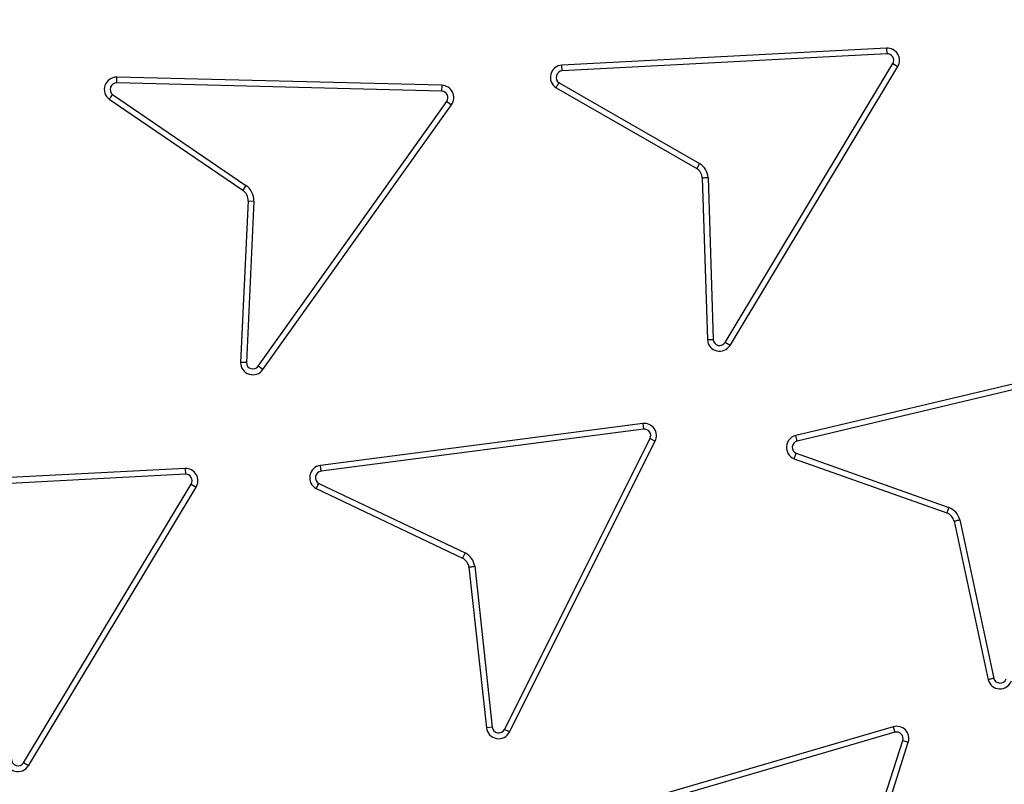
# Model space of a CAD drawing. Units: millimetres. Extents: x 0 to 420, y 0 to 297.
# Drawn here: x 145 to 148, y 56 to 58 of the extents above; entities that cross this region are included whole.
import ezdxf

# ---------------------------------------------------------------- set-up
doc = ezdxf.new("R2010")
doc.units = ezdxf.units.MM
doc.layers.add('UPONOR-MITTA', color=6, linetype='Continuous')
doc.styles.add('SLDTEXTSTYLE0', font='verdana.ttf')
doc.dimstyles.new('SLDDIMSTYLE1', dxfattribs={"dimtxt": 1.5, "dimasz": 3.302, "dimexe": 0, "dimexo": 0.0625, "dimgap": 0.375, "dimtad": 1, "dimlfac": 40, "dimrnd": 1e-09, "dimzin": 12, "dimdsep": 46, "dimtxsty": 'SLDTEXTSTYLE0', "dimsah": 1, "dimcen": 0.09, "dimadec": 0, "dimazin": 3, "dimtfac": 1, "dimtofl": 0, "dimtmove": 0, "dimatfit": 3, "dimfxl": 1, "dimfrac": 2, "dimtolj": 1, "dimtzin": 12, "dimarcsym": 0})

# ---------------------------------------------------------------- blocks, each defined once
blk = doc.blocks.new('_D_8')
at = {"layer": 'UPONOR-MITTA', "transparency": 16777216}
for p, q in [((113.8707, 57.928), (113.8707, 23.3938)), ((176.6207, 57.928), (176.6207, 23.3938)), ((113.8707, 24.3938), (176.6207, 24.3938))]:
    blk.add_line(p, q, dxfattribs=at)
for points in [[(113.8707, 24.3938), (117.1727, 23.8858), (117.1727, 24.9018)], [(176.6207, 24.3938), (173.3187, 24.9018), (173.3187, 23.8858)]]:
    blk.add_solid(points, dxfattribs=at)
at = {"layer": 'UPONOR-MITTA', "transparency": 16777216, "insert": (142.6704, 26.299), "char_height": 1.5, "attachment_point": 1, "style": 'SLDTEXTSTYLE0'}
blk.add_mtext('2510', dxfattribs=at)

msp = doc.modelspace()

# ---------------------------------------------------------------- linework, layer by layer
at = {"color": 7, "linetype": 'Continuous', "lineweight": 25}
for p, q in [((148.03529, 58.0842), (147.04122, 58.03198)), ((148.03529, 58.0842), (148.03621, 58.06659)), ((148.03621, 58.06659), (147.04218, 58.01438)), ((147.04218, 58.01438), (147.04122, 58.03198)), ((147.54096, 57.18367), (148.05428, 58.03651)), ((147.55604, 57.17455), (148.06938, 58.02741)), ((148.05428, 58.03651), (148.06938, 58.02741)), ((145.67795, 57.97747), (145.67835, 57.9951)), ((146.67294, 57.95266), (145.67795, 57.97747)), ((146.67334, 57.97029), (145.67835, 57.9951)), ((147.03238, 57.97796), (147.4629, 57.73112)), ((146.67334, 57.97029), (146.67294, 57.95266)), ((147.02321, 57.9629), (147.45381, 57.716)), ((145.65505, 57.92762), (146.06384, 57.64914)), ((145.66536, 57.94193), (146.07377, 57.66371)), ((146.11099, 57.11069), (146.68866, 57.92118)), ((146.68866, 57.92118), (146.703, 57.91092)), ((146.12532, 57.10042), (146.703, 57.91092)), ((147.4629, 57.73112), (147.45381, 57.716)), ((147.47108, 57.68724), (147.4866, 57.19112)), ((147.48869, 57.68816), (147.50421, 57.19214)), ((146.07377, 57.66371), (146.06384, 57.64914)), ((146.08019, 57.61642), (146.05737, 57.12231)), ((146.0978, 57.6156), (146.07501, 57.12197)), ((146.08019, 57.61642), (146.0978, 57.6156)), ((147.55604, 57.17455), (147.54096, 57.18367)), ((146.12532, 57.10042), (146.11099, 57.11069)), ((148.72584, 57.12849), (147.75738, 56.89895)), ((148.72995, 57.11135), (147.76148, 56.8818)), ((147.28848, 56.93542), (146.30152, 56.80688)), ((147.28848, 56.93542), (147.29079, 56.91794)), ((147.29079, 56.91794), (146.30383, 56.7894)), ((147.76148, 56.8818), (147.75738, 56.89895)), ((146.86513, 55.9997), (147.31117, 56.88926)), ((146.88089, 55.9918), (147.32692, 56.88132)), ((147.31117, 56.88926), (147.32692, 56.88132)), ((147.75837, 56.84422), (148.22616, 56.67855)), ((146.30383, 56.7894), (146.30152, 56.80688)), ((147.75204, 56.82775), (148.21993, 56.66205)), ((145.8874, 56.79792), (144.89341, 56.74602)), ((145.88832, 56.78031), (144.89433, 56.72841)), ((145.8874, 56.79792), (145.88832, 56.78031)), ((145.39279, 55.89764), (145.90635, 56.75026)), ((145.40789, 55.88854), (145.92145, 56.74116)), ((145.90635, 56.75026), (145.92145, 56.74116)), ((146.29686, 56.75234), (146.7451, 56.53936)), ((146.28887, 56.73662), (146.7372, 56.52359)), ((148.22616, 56.67855), (148.21993, 56.66205)), ((148.24208, 56.63685), (148.34628, 56.15155)), ((148.25924, 56.64091), (148.36343, 56.15571)), ((146.7451, 56.53936), (146.7372, 56.52359)), ((146.75663, 56.49625), (146.81009, 56.00455)), ((146.77412, 56.49852), (146.82762, 56.00646)), ((146.82762, 56.00646), (146.81009, 56.00455)), ((146.88089, 55.9918), (146.86513, 55.9997)), ((148.05548, 56.0075), (147.10004, 55.72867)), ((148.06046, 55.99058), (147.10502, 55.71175)), ((148.05548, 56.0075), (148.06046, 55.99058)), ((147.84523, 55.21772), (148.08501, 55.96537)), ((147.85954, 55.2046), (148.10179, 55.95995)), ((148.08501, 55.96537), (148.10179, 55.95995)), ((145.40789, 55.88854), (145.39279, 55.89764))]:
    msp.add_line(p, q, dxfattribs=at)
for radius in [10, 9.98414, 8.09375]:
    msp.add_circle((145.2457, 61.42797), radius, dxfattribs=at)
for centre, radius, start, end in [((145.2457, 61.42797), 8.02271, 3.937329, 356.447075), ((145.2457, 61.42797), 28.125, 185.099689, 354.900311), ((145.2457, 61.42797), 26.1, 185.583237, 354.416763), ((145.2457, 61.42797), 25, 185.829733, 354.170267), ((148.03725, 58.04675), 0.0375, 328.95633, 93.00693), ((148.03725, 58.04675), 0.01987, 328.95633, 93.00693), ((147.04333, 57.99454), 0.0375, 93.22256, 237.54648), ((147.04333, 57.99454), 0.01987, 93.30317, 236.56475), ((145.67756, 57.95761), 0.0375, 88.78793, 233.11019), ((145.67756, 57.95761), 0.01987, 88.86887, 232.12817), ((146.67255, 57.9328), 0.01987, 324.22404, 88.86841), ((146.67255, 57.9328), 0.0375, 324.30481, 88.78759), ((147.43369, 57.68436), 0.0375, 4.41098, 57.54623), ((147.43369, 57.68436), 0.05513, 3.95185, 58.00643), ((146.04273, 57.61815), 0.0375, 357.35624, 55.73607), ((146.04273, 57.61815), 0.05513, 357.35624, 55.73607), ((147.52399, 57.19401), 0.0375, 184.41653, 328.74012), ((147.52399, 57.19401), 0.01987, 185.39814, 328.65928), ((146.09487, 57.1223), 0.0375, 179.98101, 324.3046), ((146.09487, 57.1223), 0.01987, 180.96262, 324.22375), ((147.29346, 56.89825), 0.0375, 333.15303, 97.6366), ((147.29346, 56.89825), 0.01987, 333.07207, 97.71753), ((147.76616, 56.86249), 0.0375, 103.55015, 247.87374), ((147.76616, 56.86249), 0.01987, 103.6309, 246.89203), ((146.3065, 56.76972), 0.0375, 97.63607, 241.95966), ((145.88935, 56.76049), 0.03747, 328.93796, 92.98856), ((145.88935, 56.76049), 0.01984, 328.93796, 92.98856), ((146.3065, 56.76972), 0.01987, 97.7168, 240.97794), ((148.20581, 56.62731), 0.0375, 14.73808, 67.87342), ((148.20581, 56.62731), 0.05513, 14.27897, 68.33363), ((146.71957, 56.49049), 0.05513, 8.36967, 62.41985), ((146.71957, 56.49049), 0.0375, 8.8298, 61.95969), ((148.38255, 56.1611), 0.0375, 194.74388, 339.06711), ((148.38255, 56.1611), 0.01987, 195.72554, 338.98619), ((145.25589, 61.42797), 7.62104, 226.974183, 315.465142), ((145.25589, 61.42797), 7.63867, 226.974183, 315.465142), ((146.84737, 56.00861), 0.0375, 186.20495, 333.36956), ((146.84737, 56.00861), 0.01987, 186.20495, 333.36956), ((148.06612, 55.97154), 0.0375, 342.00159, 106.48506), ((148.06612, 55.97154), 0.01987, 341.92058, 106.56589), ((145.37577, 55.90789), 0.0375, 179.13929, 328.93796), ((145.37577, 55.90789), 0.01987, 178.1542, 328.93796)]:
    msp.add_arc(centre, radius, start, end, dxfattribs=at)
for points, knots in [([(153.19959, 61.97542), (153.18842, 62.10913), (153.166, 62.37767), (153.10602, 62.78136), (153.02558, 63.18781), (152.92177, 63.59635), (152.79451, 64.00508), (152.64346, 64.41139), (152.46785, 64.81466), (152.26824, 65.21146), (152.04414, 65.60084), (151.79675, 65.97952), (151.52633, 66.34603), (151.23397, 66.69814), (150.92085, 67.03398), (150.5883, 67.35175), (150.238, 67.64984), (149.87173, 67.92674), (149.49141, 68.18131), (149.09901, 68.41259), (148.69689, 68.6197), (148.28651, 68.80255), (147.84856, 68.9689), (147.38335, 69.11436), (146.89294, 69.23404), (146.40447, 69.32113), (145.92065, 69.37692), (145.44398, 69.40291), (144.99401, 69.40069), (144.56868, 69.37532), (144.16313, 69.3304), (143.75416, 69.26365), (143.3423, 69.17402), (142.92944, 69.06086), (142.51817, 68.92386), (142.10911, 68.7622), (141.70569, 68.57635), (141.30883, 68.36576), (140.92188, 68.13152), (140.54629, 67.87385), (140.18435, 67.59376), (139.83796, 67.29236), (139.50895, 66.97092), (139.199, 66.63107), (138.90968, 66.27453), (138.64219, 65.90317), (138.39757, 65.51896), (138.17677, 65.12419), (137.97993, 64.72033), (137.79864, 64.28836), (137.63728, 63.82842), (137.50083, 63.34241), (137.39701, 62.85721), (137.32463, 62.3756), (137.28228, 61.9001), (137.26904, 61.45032), (137.27978, 61.02437), (137.31074, 60.61751), (137.3634, 60.2065), (137.43883, 59.7918), (137.53774, 59.37529), (137.66053, 58.95956), (137.80804, 58.54519), (137.97993, 58.13562), (138.17676, 57.73177), (138.39757, 57.33699), (138.64219, 56.95278), (138.90968, 56.58143), (139.19899, 56.22488), (139.50894, 55.88503), (139.83795, 55.56359), (140.18434, 55.26219), (140.54629, 54.98211), (140.92187, 54.72443), (141.30882, 54.49019), (141.70568, 54.2796), (142.13117, 54.08357), (142.5853, 53.90651), (143.06633, 53.75344), (143.54767, 53.63302), (144.02652, 53.54413), (144.50028, 53.48548), (144.94934, 53.45679), (145.3754, 53.4529), (145.78309, 53.46986), (146.19567, 53.50837), (146.61272, 53.56951), (147.03237, 53.65405), (147.45208, 53.76249), (147.87127, 53.89568), (148.2865, 54.05339), (148.69688, 54.23624), (149.09901, 54.44335), (149.4914, 54.67463), (149.87172, 54.9292), (150.23799, 55.2061), (150.58829, 55.50419), (150.92085, 55.82196), (151.23396, 56.15779), (151.52632, 56.5099), (151.79675, 56.87641), (152.04414, 57.25509), (152.26824, 57.64448), (152.47876, 58.06298), (152.67133, 58.51076), (152.8408, 58.98625), (152.97782, 59.46317), (153.08265, 59.93871), (153.15915, 60.41007), (153.18618, 60.72455), (153.19959, 60.88052)], [0, 0, 0, 0, 0.0082147, 0.0164972, 0.0249752, 0.0335773, 0.0422961, 0.0511767, 0.0601085, 0.0692167, 0.0783615, 0.087605, 0.0969001, 0.1062374, 0.1156144, 0.1250013, 0.1343879, 0.143765, 0.1531022, 0.1623973, 0.1716409, 0.1807855, 0.189894, 0.2003133, 0.210612, 0.220785, 0.2306769, 0.2404167, 0.25, 0.2582146, 0.2664972, 0.2749752, 0.2835773, 0.2922961, 0.3011767, 0.3101085, 0.3192167, 0.3283615, 0.337605, 0.3469001, 0.3562374, 0.3656144, 0.3750013, 0.3843879, 0.393765, 0.4031022, 0.4123973, 0.4216409, 0.4307855, 0.439894, 0.4503133, 0.460612, 0.470785, 0.4806769, 0.4904167, 0.5, 0.5082146, 0.5164972, 0.5249752, 0.5335773, 0.5422961, 0.5511767, 0.5601085, 0.5692167, 0.5783615, 0.587605, 0.5969001, 0.6062374, 0.6156144, 0.6250013, 0.6343879, 0.643765, 0.6531022, 0.6623973, 0.6716409, 0.6807855, 0.689894, 0.7003133, 0.710612, 0.720785, 0.7306769, 0.7404167, 0.75, 0.7582146, 0.7664972, 0.7749752, 0.7835773, 0.7922961, 0.8011767, 0.8101085, 0.8192167, 0.8283615, 0.837605, 0.8469001, 0.8562374, 0.8656144, 0.8750013, 0.8843879, 0.893765, 0.9031022, 0.9123973, 0.9216409, 0.9307855, 0.939894, 0.9503133, 0.960612, 0.970785, 0.9806769, 0.9904167, 1, 1, 1, 1]), ([(155.1799, 61.42797), (155.17797, 61.279), (155.17411, 60.98105), (155.14247, 60.53004), (155.09116, 60.07588), (155.01683, 59.61515), (154.92005, 59.15393), (154.79906, 58.68956), (154.65455, 58.22772), (154.48495, 57.76661), (154.29141, 57.31135), (154.07264, 56.86098), (153.83018, 56.4199), (153.56323, 55.98801), (153.27354, 55.56882), (152.96099, 55.16298), (152.62737, 54.77307), (152.27337, 54.4003), (151.9006, 54.0463), (151.51069, 53.71268), (151.10485, 53.40013), (150.68567, 53.11044), (150.25377, 52.84349), (149.81269, 52.60103), (149.36232, 52.38226), (148.8857, 52.17964), (148.38133, 51.99613), (147.85292, 51.83676), (147.3235, 51.70848), (146.79652, 51.61075), (146.27445, 51.54259), (145.75791, 51.50255), (145.26697, 51.48994), (144.79878, 51.50046), (144.34776, 51.53095), (143.8936, 51.58258), (143.43287, 51.65682), (142.97165, 51.75363), (142.50728, 51.8746), (142.04545, 52.01912), (141.58434, 52.18872), (141.12907, 52.38226), (140.6787, 52.60103), (140.23763, 52.84349), (139.80573, 53.11044), (139.38655, 53.40012), (138.9807, 53.71267), (138.59079, 54.0463), (138.21802, 54.4003), (137.86402, 54.77306), (137.5304, 55.16298), (137.21785, 55.56882), (136.92817, 55.988), (136.66121, 56.4199), (136.41876, 56.86097), (136.19999, 57.31135), (135.99736, 57.78797), (135.81386, 58.29234), (135.65448, 58.82075), (135.52623, 59.35016), (135.42838, 59.87715), (135.36064, 60.39922), (135.31909, 60.91576), (135.31401, 61.25772), (135.31149, 61.42797)], [0, 0, 0, 0, 0.0143203, 0.0286409, 0.0434434, 0.0582463, 0.0734889, 0.0887318, 0.1043615, 0.1199916, 0.1359454, 0.1518997, 0.1681056, 0.1843119, 0.2006903, 0.2170692, 0.2335352, 0.2500017, 0.2664678, 0.2829342, 0.2993127, 0.3156915, 0.3318974, 0.3481037, 0.3640576, 0.3800118, 0.3978729, 0.4156275, 0.4330431, 0.4502154, 0.4671287, 0.4836347, 0.5, 0.5143202, 0.5286409, 0.5434434, 0.5582463, 0.5734889, 0.5887318, 0.6043615, 0.6199916, 0.6359454, 0.6518997, 0.6681056, 0.6843119, 0.7006903, 0.7170692, 0.7335352, 0.7500017, 0.7664678, 0.7829342, 0.7993127, 0.8156915, 0.8318974, 0.8481037, 0.8640576, 0.8800118, 0.8978729, 0.9156275, 0.9330431, 0.9502154, 0.9671287, 0.9836348, 1, 1, 1, 1]), ([(171.1214, 58.88866), (171.0958, 58.64788), (171.0446, 58.16624), (170.94223, 57.44681), (170.82128, 56.73034), (170.67109, 55.97263), (170.48744, 55.17494), (170.26547, 54.33912), (170.01586, 53.51089), (169.739, 52.69162), (169.43223, 51.87447), (169.09469, 51.06044), (168.72589, 50.25052), (168.32956, 49.45341), (167.9064, 48.67052), (167.4611, 47.91007), (166.99474, 47.17227), (166.50863, 46.45704), (165.99894, 45.75812), (165.4665, 45.07668), (164.90654, 44.40713), (164.31858, 43.75072), (163.70248, 43.10853), (163.06465, 42.48755), (162.4062, 41.88885), (161.73429, 41.31867), (161.05, 40.77683), (160.35455, 40.26282), (159.64224, 39.77201), (158.91426, 39.30522), (158.16424, 38.85877), (157.39215, 38.43398), (156.59821, 38.03192), (155.79079, 37.65707), (154.97128, 37.31007), (154.14852, 36.99443), (153.32345, 36.70965), (152.49706, 36.45481), (151.66245, 36.22745), (150.82099, 36.02793), (149.96548, 35.85491), (149.0963, 35.70963), (148.21403, 35.59304), (147.32804, 35.50658), (146.43988, 35.4504), (145.55902, 35.4249), (144.68619, 35.42926), (143.82204, 35.46233), (142.95921, 35.52405), (142.09915, 35.61431), (141.23459, 35.73422), (140.36633, 35.88483), (139.4952, 36.06685), (138.63053, 36.27853), (137.77384, 36.51951), (136.93419, 36.78701), (136.11202, 37.08004), (135.30752, 37.39729), (134.51376, 37.74112), (133.73206, 38.11098), (132.95592, 38.5103), (132.18646, 38.93983), (131.42469, 39.39993), (130.67883, 39.88589), (129.9502, 40.39685), (129.24643, 40.92721), (128.56759, 41.47586), (127.91345, 42.04152), (127.27826, 42.62871), (126.66304, 43.23647), (126.06284, 43.87018), (125.47892, 44.53019), (124.91239, 45.21651), (124.36943, 45.92196), (123.85101, 46.6453), (123.36246, 47.37871), (122.9035, 48.12113), (122.47347, 48.87142), (122.06844, 49.63577), (121.68908, 50.41291), (121.33247, 51.20957), (120.99994, 52.02565), (120.69252, 52.86081), (120.41368, 53.70621), (120.16389, 54.56038), (119.94448, 55.41888), (119.75516, 56.28085), (119.59622, 57.1455), (119.4644, 58.01482), (119.40146, 58.59743), (119.36999, 58.88866)], [0, 0, 0, 0, 0.0094835, 0.0189706, 0.0284578, 0.0379412, 0.0492229, 0.0605139, 0.0718081, 0.0830991, 0.0943808, 0.10599, 0.1176094, 0.1292322, 0.1408516, 0.1524608, 0.1637425, 0.1750335, 0.1863276, 0.1976187, 0.2089003, 0.2205095, 0.2321289, 0.2437517, 0.2553711, 0.2669804, 0.278262, 0.289553, 0.3008472, 0.3121382, 0.3234199, 0.3350291, 0.3466485, 0.3582713, 0.3698907, 0.3814999, 0.3927816, 0.4040726, 0.4153668, 0.4266578, 0.4379394, 0.4495486, 0.4611681, 0.4727909, 0.4844103, 0.4960195, 0.5073011, 0.5185922, 0.5298863, 0.5411773, 0.552459, 0.5640682, 0.5756876, 0.5873104, 0.5989298, 0.610539, 0.6218207, 0.6331117, 0.6444059, 0.6556969, 0.6669786, 0.6785878, 0.6902072, 0.70183, 0.7134494, 0.7250586, 0.7363403, 0.7476313, 0.7589254, 0.7702165, 0.7814981, 0.7931073, 0.8047267, 0.8163496, 0.827969, 0.8395782, 0.8508598, 0.8621509, 0.873445, 0.884736, 0.8960177, 0.9076269, 0.9192463, 0.9308691, 0.9424885, 0.9540977, 0.96557, 0.9770489, 0.9885277, 1, 1, 1, 1]), ([(120.27447, 58.88866), (120.30099, 58.64795), (120.35404, 58.16643), (120.46009, 57.44741), (120.58536, 56.73156), (120.7389, 55.98461), (120.92394, 55.20771), (121.14431, 54.40247), (121.39131, 53.60475), (121.66454, 52.81587), (121.96663, 52.02926), (122.29841, 51.2459), (122.66034, 50.46672), (123.04874, 49.70011), (123.46294, 48.94742), (123.89835, 48.21656), (124.35393, 47.50772), (124.82841, 46.82081), (125.32554, 46.14981), (125.84449, 45.49585), (126.38993, 44.85358), (126.9623, 44.2242), (127.56174, 43.60874), (128.182, 43.01391), (128.822, 42.44075), (129.47478, 41.89521), (130.13931, 41.37713), (130.81441, 40.88599), (131.50562, 40.41738), (132.21178, 39.97206), (132.93907, 39.54653), (133.6875, 39.14209), (134.45687, 38.75974), (135.23905, 38.40375), (136.0327, 38.07475), (136.82926, 37.77604), (137.62781, 37.50712), (138.42743, 37.26714), (139.23479, 37.05373), (140.04855, 36.86726), (140.87568, 36.70645), (141.71581, 36.57254), (142.56836, 36.46641), (143.42429, 36.3894), (144.28209, 36.34164), (145.13262, 36.32344), (145.97518, 36.33401), (146.80916, 36.37223), (147.64164, 36.43809), (148.47125, 36.53149), (149.30499, 36.65354), (150.14208, 36.80526), (150.9817, 36.98731), (151.81487, 37.19796), (152.64013, 37.43683), (153.44874, 37.70118), (154.2403, 37.99005), (155.01461, 38.30216), (155.77837, 38.63987), (156.5303, 39.00261), (157.27664, 39.39375), (158.01632, 39.814), (158.74835, 40.26371), (159.46483, 40.73827), (160.1645, 41.23684), (160.84002, 41.75394), (161.49135, 42.28854), (162.1187, 42.83936), (162.72762, 43.41084), (163.31709, 44.00202), (163.89189, 44.61816), (164.45077, 45.25955), (164.99268, 45.92622), (165.51168, 46.61118), (166.00688, 47.31324), (166.47317, 48.0248), (166.91082, 48.74485), (167.32048, 49.47228), (167.70591, 50.2131), (168.06647, 50.96608), (168.40492, 51.73774), (168.71999, 52.52797), (169.01068, 53.33643), (169.2737, 54.15458), (169.50861, 54.98098), (169.70861, 55.78889), (169.87659, 56.57683), (170.01491, 57.3437), (170.13113, 58.11432), (170.18833, 58.63059), (170.21692, 58.88866)], [0, 0, 0, 0, 0.0098484, 0.0197009, 0.0295533, 0.0394017, 0.0507104, 0.0620285, 0.0733497, 0.0846677, 0.0959764, 0.1076134, 0.1192606, 0.1309113, 0.1425585, 0.1541955, 0.1655042, 0.1768223, 0.1881435, 0.1994615, 0.2107702, 0.2224072, 0.2340544, 0.2457051, 0.2573523, 0.2689893, 0.280298, 0.2916161, 0.3029373, 0.3142553, 0.325564, 0.337201, 0.3488483, 0.3604989, 0.3721461, 0.3837832, 0.3950918, 0.4064099, 0.4177311, 0.4290492, 0.4403578, 0.4519948, 0.4636421, 0.4752927, 0.48694, 0.498577, 0.5098856, 0.5212037, 0.5325249, 0.543843, 0.5551516, 0.5667887, 0.5784359, 0.5900865, 0.6017338, 0.6133708, 0.6246795, 0.6359975, 0.6473187, 0.6586368, 0.6699455, 0.6815825, 0.6932297, 0.7048804, 0.7165276, 0.7281646, 0.7394733, 0.7507913, 0.7621125, 0.7734306, 0.7847393, 0.7963763, 0.8080235, 0.8196742, 0.8313214, 0.8429584, 0.8542671, 0.8655851, 0.8769063, 0.8882244, 0.8995331, 0.9111701, 0.9228173, 0.934468, 0.9461152, 0.9577522, 0.9683116, 0.9788761, 0.9894406, 1, 1, 1, 1]), ([(147.02321, 57.9629), (147.02512, 57.96606), (147.02816, 57.97109), (147.03124, 57.97611), (147.03238, 57.97796)], [0, 0, 0, 0, 0.6293192, 1, 1, 1, 1]), ([(145.65505, 57.92762), (145.6572, 57.93062), (145.66063, 57.9354), (145.66408, 57.94016), (145.66536, 57.94193)], [0, 0, 0, 0, 0.629318, 1, 1, 1, 1]), ([(147.47108, 57.68724), (147.47477, 57.68744), (147.48065, 57.68775), (147.48652, 57.68805), (147.48869, 57.68816)], [0, 0, 0, 0, 0.6293182, 1, 1, 1, 1]), ([(147.50421, 57.19214), (147.50225, 57.19202), (147.49638, 57.19166), (147.49051, 57.19134), (147.4866, 57.19112)], [0, 0, 0, 0, 0.3334075, 1, 1, 1, 1]), ([(146.07501, 57.12197), (146.07305, 57.122), (146.06717, 57.12209), (146.06129, 57.12222), (146.05737, 57.12231)], [0, 0, 0, 0, 0.3334088, 1, 1, 1, 1]), ([(147.75204, 56.82775), (147.75336, 56.83121), (147.75545, 56.83671), (147.75758, 56.84219), (147.75837, 56.84422)], [0, 0, 0, 0, 0.629317, 1, 1, 1, 1]), ([(146.28887, 56.73662), (146.29054, 56.73992), (146.29318, 56.74517), (146.29587, 56.7504), (146.29686, 56.75234)], [0, 0, 0, 0, 0.6293183, 1, 1, 1, 1]), ([(148.24208, 56.63685), (148.24567, 56.63771), (148.25139, 56.63907), (148.25712, 56.64041), (148.25924, 56.64091)], [0, 0, 0, 0, 0.6293185, 1, 1, 1, 1]), ([(146.75663, 56.49625), (146.7603, 56.49673), (146.76613, 56.49749), (146.77196, 56.49824), (146.77412, 56.49852)], [0, 0, 0, 0, 0.6293208, 1, 1, 1, 1]), ([(148.36343, 56.15571), (148.36152, 56.15524), (148.35581, 56.15383), (148.35009, 56.15246), (148.34628, 56.15155)], [0, 0, 0, 0, 0.3334072, 1, 1, 1, 1])]:
    msp.add_open_spline(points, degree=3, knots=knots, dxfattribs=at)

# ---------------------------------------------------------------- dimensions: what is measured, and where the dimension line sits
at = {"layer": 'UPONOR-MITTA'}
dim = msp.add_linear_dim(base=(176.6207, 24.39381), p1=(113.8707, 58.92797), p2=(176.6207, 58.92797), dimstyle='SLDDIMSTYLE1', dxfattribs=at)
dim.commit()
dim.dimension.update_dxf_attribs({"geometry": '_D_8', "text_midpoint": (145.16622, 24.39381), "dimtype": 160})

doc.saveas('drawing.dxf')
